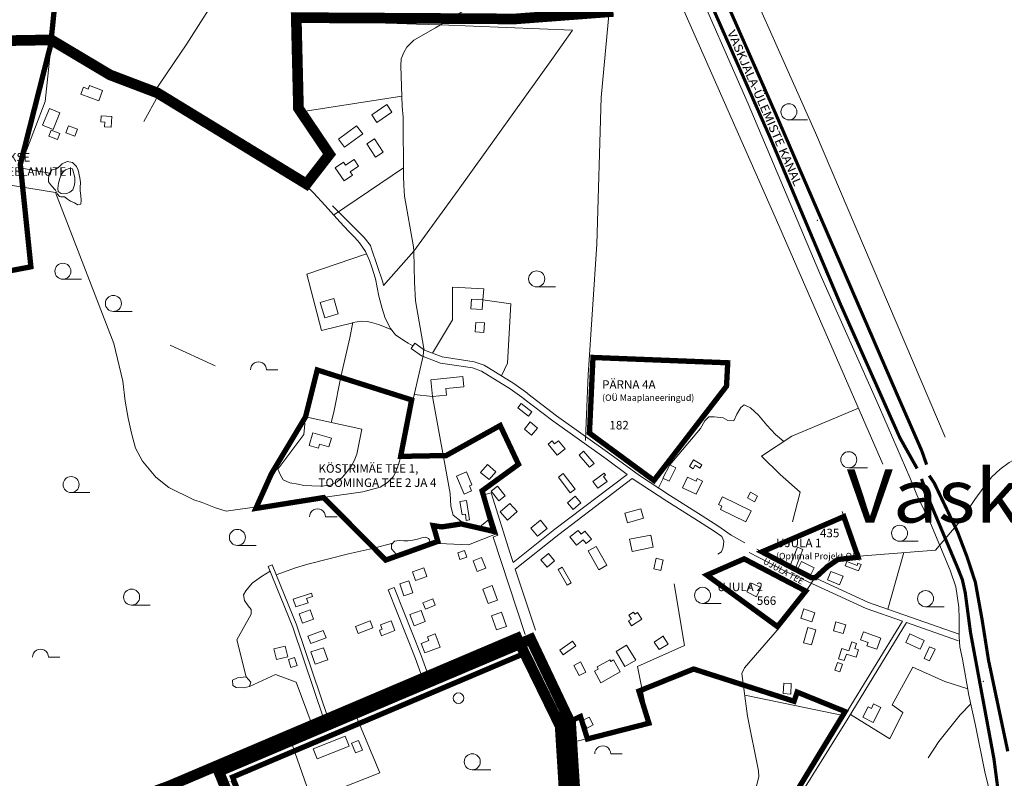
# Model space of a CAD drawing. Units: millimetres. Extents: x 318 to 44889, y -12473 to 35712.
# Drawn here: x 21743 to 22666, y 14445 to 15156 of the extents above; entities that cross this region are included whole.
import ezdxf
from ezdxf.enums import TextEntityAlignment as Align

# ---------------------------------------------------------------- set-up
doc = ezdxf.new("R2010")
doc.units = ezdxf.units.MM
doc.linetypes.add('CENTER', pattern=[2, 1.25, -0.25, 0.25, -0.25])
doc.linetypes.add('CENTERX2', pattern=[4, 2.5, -0.5, 0.5, -0.5])
for name, color, linetype, lineweight in [('15', 79, 'Continuous', 0), ('16', 79, 'Continuous', 0), ('2006_ASUSTUSYKSUS', 7, 'Continuous', 0), ('29', 129, 'Continuous', 0), ('30', 129, 'Continuous', 0), ('45', 7, 'Continuous', 0), ('52', 7, 'Continuous', 0), ('54', 149, 'Continuous', 0), ('9', 79, 'Continuous', 0), ('___külad', 33, 'CENTERX2', 0), ('___LEVEL1', 85, 'CENTER', 0), ('___LEVEL3', 46, 'CENTER', 0), ('___LEVEL4', 10, 'CENTER', 0), ('___LEVEL5', 7, 'Continuous', 0), ('___LEVEL6', 7, 'Continuous', 0), ('__hooned', 250, 'Continuous', 0)]:
    doc.layers.add(name, color=color, linetype=linetype, lineweight=lineweight)
doc.layers.add('___LEVEL 9', color=3, linetype='Continuous', lineweight=0, plot=False)
doc.styles.add('ARIAL', font='arial.ttf', dxfattribs={"width": 1.1})
doc.styles.add('PAKS', font='swisseb.ttf', dxfattribs={"height": 1.2})

# ---------------------------------------------------------------- blocks, each defined once
blk = doc.blocks.new('HLEHT1')
at = {"layer": '15', "linetype": 'Continuous'}
blk.add_line((0, -7.52), (17.52, -7.52), dxfattribs=at)
blk.add_circle((0, 0), 7.52, dxfattribs=at)
blk = doc.blocks.new('NOORM1')
at = {"layer": '9', "linetype": 'Continuous'}
blk.add_circle((0, 0), 5, dxfattribs=at)
blk = doc.blocks.new('HPOOS1')
at = {"layer": '16', "linetype": 'Continuous'}
blk.add_line((7.52, 0.04), (18.32, 0.04), dxfattribs=at)
blk.add_arc((0.02, 0.02), 7.5, 359.84721, 180.15279, dxfattribs=at)

msp = doc.modelspace()

# ---------------------------------------------------------------- linework, layer by layer
at = {"layer": '15', "linetype": 'Continuous'}
for points in [[(22352.692, 15247.432), (22371.292, 15202.242), (22426.052, 15077.382), (22493.332, 14918.272), (22549.212, 14792.662), (22577.622, 14726.962)], [(21623.652, 15146.752), (21634.952, 15147.752), (21645.042, 15147.382), (21661.892, 15144.642), (21685.202, 15139.672), (21703.482, 15138.672), (21714.242, 15138.682), (21725.372, 15138.162), (21736.762, 15138.562), (21744.122, 15139.452), (21751.492, 15139.832), (21759.052, 15139.552), (21765.312, 15138.902), (21776.842, 15134.742), (21793.822, 15126.362), (21814.312, 15114.782)], [(22016.132, 14996.362), (22018.822, 14993.862), (22029.622, 14982.102), (22043.222, 14966.952), (22051.682, 14957.732), (22057.412, 14952.082), (22061.682, 14947.092), (22067.382, 14938.852), (22071.112, 14930.622), (22073.362, 14924.392), (22076.752, 14913.302), (22079.852, 14897.022), (22083.092, 14885.552), (22085.842, 14876.562), (22090.772, 14866.922), (22095.552, 14860.842), (22103.392, 14855.492), (22107.482, 14853.142), (22111.902, 14850.432)], [(22577.622, 14726.962), (22584.122, 14710.652), (22598.062, 14681.962), (22615.882, 14639.232), (22620.812, 14624.482), (22623.662, 14605.312), (22624.052, 14594.732), (22623.912, 14586.972), (22623.772, 14577.562), (22624.522, 14568.102), (22626.922, 14556.622), (22633.092, 14522.782), (22639.332, 14494.502), (22648.432, 14449.372), (22657.452, 14413.482), (22663.362, 14394.412), (22669.332, 14385.472), (22683.672, 14370.462), (22704.322, 14351.692)], [(22634.862, 14514.782), (22624.702, 14504.312), (22604.912, 14479.562), (22594.712, 14464.222)]]:
    msp.add_lwpolyline(points, dxfattribs=at)
at = {"layer": '16', "linetype": 'Continuous'}
for points in [[(21868.362, 15087.322), (21899.962, 15133.742), (21931.072, 15183.232), (21939.722, 15196.162), (21941.782, 15200.182), (21942.722, 15202.712), (21944.152, 15204.882), (21945.042, 15205.942), (21947.722, 15206.432), (21979.322, 15187.782), (21982.962, 15186.262), (21993.432, 15183.882), (22002.182, 15183.382), (22026.572, 15188.062)], [(22273.702, 14761.812), (22273.882, 14771.112), (22276.112, 14823.252), (22284.322, 14945.882), (22288.262, 15083.432), (22296.252, 15167.402), (22297.952, 15181.282), (22300.372, 15201.012)], [(21820.602, 15111.222), (21814.312, 15114.782), (21849.392, 15096.492), (21870.592, 15086.242), (21888.652, 15078.542), (21914.582, 15064.392), (21944.322, 15048.312), (21966.202, 15033.542), (21979.832, 15024.512), (21999.812, 15008.962), (22016.132, 14996.362), (22010.852, 15001.082)], [(22055.702, 14872.542), (22052.682, 14858.142), (22044.322, 14821.412), (22037.632, 14788.162), (22035.082, 14778.672)], [(22055.702, 14872.542), (22063.582, 14873.612), (22069.192, 14873.362), (22073.092, 14872.262), (22079.502, 14870.602), (22091.582, 14865.892)]]:
    msp.add_lwpolyline(points, dxfattribs=at)
at = {"layer": '29', "linetype": 'Continuous'}
for p, q in [((22101.832, 15074.902), (22102.732, 15065.112)), ((22122.052, 14848.042), (22121.602, 14841.082)), ((22601.662, 14658.972), (22626.312, 14687.892)), ((22488.602, 14632.932), (22481.282, 14622.072))]:
    msp.add_line(p, q, dxfattribs=at)
at = {"layer": '30', "linetype": 'Continuous'}
for p, q in [((21872.952, 15085.242), (21859.562, 15060.902)), ((22101.522, 15084.662), (22003.082, 15069.412)), ((22037.552, 14973.132), (22103.082, 15017.462)), ((21646.502, 15015.762), (21776.942, 14994.282)), ((22010.122, 15001.002), (22014.142, 15005.942)), ((21776.942, 14994.282), (21831.372, 14852.592)), ((21884.28, 14851.017), (21926.37, 14831.757)), ((22200.522, 14834.242), (22195.022, 14822.272)), ((22113.162, 14805.012), (22130.152, 14802.862)), ((22346.432, 14726.232), (22341.942, 14717.252)), ((22514.092, 14695.162), (22528.822, 14653.232)), ((22163.892, 14663.822), (22190.832, 14674.622)), ((22572.032, 14656.642), (22556.952, 14603.432)), ((22366.532, 14569.362), (22356.852, 14627.402)), ((22322.312, 14549.882), (22366.532, 14569.362)), ((21958.782, 14530.942), (21983.052, 14542.202)), ((22423.022, 14522.792), (22516.672, 14503.642))]:
    msp.add_line(p, q, dxfattribs=at)
for points in [[(22288.492, 15377.562), (22273.552, 15370.642), (22265.762, 15365.722), (22260.012, 15358.232), (22210.322, 15283.242), (22198.882, 15265.842), (22191.742, 15255.532), (22188.422, 15248.312), (22186.222, 15241.632), (22171.352, 15176.302), (22170.062, 15172.972), (22165.452, 15168.462), (22132.902, 15148.852), (22112.852, 15137.062), (22106.252, 15130.522), (22103.242, 15125.792), (22100.742, 15119.812), (22100.612, 15113.082), (22101.832, 15074.902)], [(22610.702, 14764.732), (22489.302, 15050.432), (22397.132, 15257.582)], [(22334.992, 15235.272), (22452.692, 14968.532), (22552.332, 14739.512)], [(22137.662, 15151.722), (22115.182, 15152.252), (22014.832, 15155.712), (22010.652, 15155.792), (22007.432, 15155.422), (22005.492, 15154.012), (22005.062, 15151.172), (22006.352, 15082.332)], [(22137.662, 15151.722), (22261.352, 15146.572), (22242.202, 15119.182), (22154.332, 14996.592), (22112.692, 14939.422), (22084.182, 14907.182), (22083.722, 14910.372), (22073.062, 14941.592), (22071.962, 14944.742), (22066.092, 14951.992), (22036.552, 14981.722)], [(21773.052, 15136.112), (21767.182, 15079.692), (21743.462, 15017.332), (21771.442, 15012.422)], [(22006.352, 15082.332), (22006.272, 15077.422), (22006.612, 15072.772), (22008.512, 15070.252)], [(22102.732, 15065.112), (22103.132, 15010.082), (22103.332, 15000.932), (22104.112, 14990.982), (22112.452, 14943.222), (22112.722, 14938.952), (22113.482, 14910.242), (22114.392, 14892.702), (22122.052, 14848.042)], [(22068.292, 14936.842), (22012.512, 14917.602), (22026.302, 14864.742), (22055.612, 14872.132)], [(22177.442, 14893.622), (22178.442, 14904.052), (22149.012, 14905.482), (22149.012, 14875.022), (22130.092, 14843.732)], [(22177.442, 14893.622), (22203.522, 14889.922), (22200.522, 14834.242)], [(21831.372, 14852.592), (21839.822, 14817.502), (21842.072, 14798.692), (21845.082, 14782.752), (21848.072, 14768.662), (21851.802, 14754.542), (21858.462, 14742.232), (21870.902, 14727.222), (21882.942, 14717.742), (21906.372, 14705.942), (21914.172, 14703.422), (21926.852, 14698.602), (21936.882, 14695.452)], [(22121.602, 14841.082), (22108.602, 14785.522), (22100.602, 14746.632), (22098.472, 14739.222), (22095.412, 14731.642), (22093.292, 14727.652), (22088.142, 14722.232), (22081.142, 14718.022), (22064.792, 14713.452), (21936.882, 14695.452)], [(22130.152, 14802.862), (22146.782, 14712.032), (22147.332, 14700.032), (22149.492, 14691.672), (22156.862, 14686.142), (22168.882, 14681.162), (22174.462, 14680.732), (22186.012, 14690.192)], [(22352.592, 14739.032), (22381.462, 14772.992), (22385.542, 14780.142), (22389.312, 14783.842), (22394.162, 14783.782), (22402.562, 14782.962), (22407.042, 14780.582), (22412.652, 14780.212), (22415.642, 14786.532), (22419.392, 14792.532), (22422.302, 14795.332), (22428.352, 14792.462), (22435.822, 14785.592), (22443.542, 14776.232), (22451.702, 14767.402), (22459.422, 14760.782)], [(22438.672, 14747.162), (22466.912, 14765.702), (22529.522, 14791.942)], [(22009.732, 14767.212), (22011.202, 14783.892), (22064.022, 14772.342)], [(21987.802, 14729.152), (21985.132, 14734.922), (22009.732, 14767.212)], [(22064.022, 14772.342), (22059.282, 14749.012), (22056.862, 14742.592), (22054.092, 14737.542), (22050.552, 14732.892), (22045.812, 14727.302), (22040.842, 14723.052), (22034.562, 14719.732), (22025.562, 14718.982), (22017.252, 14719.092), (22009.662, 14719.442), (22004.162, 14720.662), (21996.532, 14721.982), (21990.122, 14724.862), (21987.802, 14729.152)], [(22626.312, 14687.892), (22638.472, 14706.262), (22647.092, 14718.032), (22654.642, 14727.682), (22662.292, 14734.732), (22670.752, 14741.142), (22677.712, 14744.932), (22688.922, 14750.592), (22697.242, 14753.852), (22703.622, 14757.382), (22709.892, 14758.692), (22715.262, 14759.932), (22719.992, 14761.282), (22721.562, 14762.712), (22723.792, 14770.502)], [(22467.732, 14685.582), (22474.752, 14713.172), (22456.152, 14729.872), (22438.672, 14747.162)], [(22092.892, 14665.302), (22074.072, 14660.382), (22051.522, 14655.552), (22031.852, 14650.472), (22013.432, 14645.792), (22001.742, 14642.442), (21983.762, 14635.722)], [(22126.902, 14665.242), (22143.272, 14664.952), (22163.892, 14663.822)], [(22601.662, 14658.972), (22518.362, 14652.412), (22515.202, 14652.252), (22509.722, 14650.892), (22501.222, 14646.242), (22488.602, 14632.932)], [(21978.072, 14639.142), (21969.962, 14634.202), (21961.292, 14627.772), (21955.182, 14620.712), (21953.172, 14617.042), (21953.872, 14611.692), (21957.302, 14606.652), (21960.392, 14603.102), (21960.382, 14598.822), (21946.812, 14574.842), (21955.702, 14540.162)], [(22388.352, 14308.972), (22404.842, 14351.782), (22424.982, 14400.642), (22436.122, 14446.522), (22435.822, 14451.992), (22425.622, 14503.142), (22420.322, 14543.252), (22422.682, 14548.462), (22455.382, 14586.372), (22481.282, 14622.072)], [(22213.172, 14567.122), (22264.662, 14479.402), (22333.092, 14496.592), (22322.312, 14549.882)], [(22522.152, 14504.862), (22558.932, 14481.932), (22571.032, 14506.732), (22561.052, 14513.892), (22580.562, 14549.272), (22610.532, 14535.782), (22632.022, 14528.662)], [(22017.502, 14494.692), (22002.552, 14535.092), (21983.052, 14542.202)], [(21998.922, 14475.802), (22016.732, 14424.592), (22080.742, 14449.972), (22059.432, 14501.742)]]:
    msp.add_lwpolyline(points, dxfattribs=at)
at = {"layer": '45', "linetype": 'Continuous'}
for p in [(22490.872, 14968.102), (22646.592, 14535.782)]:
    msp.add_point(p, dxfattribs=at)
at = {"layer": '52', "linetype": 'Continuous'}
for p, q in [((22113.592, 14852.912), (22110.212, 14847.952)), ((22179.582, 14710.962), (22185.322, 14712.742)), ((22179.582, 14710.962), (22191.312, 14673.082)), ((21976.282, 14643.542), (21979.982, 14645.042)), ((21976.282, 14643.542), (21999.372, 14586.662)), ((21979.982, 14645.042), (22003.072, 14588.162)), ((22207.772, 14641.122), (22226.682, 14583.712)), ((22088.702, 14621.532), (22094.282, 14623.752)), ((21999.322, 14586.772), (22028.672, 14499.512)), ((22003.122, 14588.052), (22032.372, 14501.092)), ((22574.622, 14590.912), (22623.312, 14573.902))]:
    msp.add_line(p, q, dxfattribs=at)
for points in [[(22113.592, 14852.912), (22122.832, 14846.592), (22139.292, 14840.102), (22169.212, 14835.612), (22178.782, 14832.312), (22206.442, 14815.212), (22219.522, 14805.712)], [(22110.212, 14847.952), (22120.012, 14841.252), (22137.732, 14834.262), (22167.772, 14829.752), (22176.202, 14826.852), (22203.102, 14810.232), (22216.002, 14800.852)], [(22219.592, 14805.652), (22246.502, 14784.882), (22296.482, 14749.262), (22324.212, 14728.812), (22353.202, 14709.912), (22379.452, 14693.262), (22397.592, 14681.822), (22410.172, 14672.952), (22422.902, 14665.762)], [(22215.932, 14800.912), (22242.922, 14780.062), (22292.962, 14744.402), (22312.632, 14729.892)], [(22205.772, 14647.202), (22245.032, 14678.412), (22312.632, 14729.892)], [(22207.772, 14641.122), (22248.712, 14673.672), (22317.472, 14726.032)], [(22317.472, 14726.032), (22349.962, 14704.872), (22376.252, 14688.182), (22394.252, 14676.822), (22401.542, 14671.682)], [(22185.322, 14712.742), (22202.942, 14655.802), (22205.772, 14647.202)], [(22191.312, 14673.082), (22187.092, 14670.922), (22217.232, 14579.712)], [(22401.542, 14671.682), (22403.442, 14667.452), (22402.842, 14661.832), (22401.042, 14657.332), (22397.582, 14655.212)], [(22427.132, 14656.692), (22462.532, 14638.322), (22536.652, 14604.172), (22570.752, 14592.262)], [(22434.142, 14659.812), (22465.172, 14643.722), (22538.912, 14609.732), (22623.792, 14580.082)], [(22088.702, 14621.532), (22114.092, 14557.922), (22120.942, 14538.782)], [(22094.282, 14623.752), (22119.712, 14560.042), (22126.462, 14541.142)], [(22422.432, 14349.612), (22463.582, 14418.572), (22516.492, 14503.342), (22570.752, 14592.262)], [(22425.872, 14347.572), (22467.002, 14416.492), (22519.892, 14501.242), (22574.622, 14590.912)]]:
    msp.add_lwpolyline(points, dxfattribs=at)
at = {"layer": '54', "linetype": 'Continuous', "const_width": 3}
for points in [[(22584.492, 14735.452), (22568.282, 14764.362), (22512.412, 14890.002), (22446.452, 15046.392), (22372.142, 15214.612), (22362.032, 15239.992), (22361.562, 15246.192)], [(22370.112, 15250.102), (22377.402, 15237.352), (22452.372, 15067.082), (22511.602, 14930.212), (22565.842, 14804.662), (22588.892, 14751.972), (22593.372, 14739.122)], [(22669.472, 14470.162), (22651.382, 14555.852), (22645.432, 14593.572), (22639.102, 14628.712), (22631.212, 14652.772), (22622.282, 14676.192), (22600.532, 14721.872), (22595.842, 14728.822)], [(22588.632, 14725.762), (22595.052, 14707.452), (22622.812, 14641.542), (22626.912, 14631.112), (22629.612, 14618.952), (22634.482, 14581.982), (22656.482, 14463.292), (22660.812, 14430.122), (22667.772, 14403.492)]]:
    msp.add_lwpolyline(points, dxfattribs=at)
at = {"layer": '54', "linetype": 'Continuous'}
for points in [[(21773.442, 15015.572), (21777.772, 15016.422), (21780.822, 15018.962), (21783.082, 15021.202), (21787.892, 15023.262), (21792.872, 15022.362), (21796.422, 15018.642), (21798.102, 15015.172), (21799.722, 15008.062), (21800.192, 15003.662), (21800.112, 14999.132), (21800.002, 14996.012), (21800.472, 14991.322), (21800.962, 14987.172), (21800.532, 14983.472), (21797.662, 14982.792), (21794.752, 14984.662), (21790.952, 14986.112), (21788.102, 14988.042), (21785.292, 14990.262), (21781.902, 14990.152), (21780.442, 14990.432), (21778.832, 14992.852), (21776.712, 14996.612), (21773.182, 15000.582), (21770.362, 15004.302), (21770.152, 15007.462), (21770.532, 15009.792), (21770.492, 15010.942), (21773.442, 15015.572)], [(21792.672, 15016.392), (21794.872, 15008.492), (21794.832, 15004.472), (21794.622, 15001.572), (21793.232, 14996.812), (21790.402, 14994.622), (21786.492, 14993.172), (21782.082, 14993.442), (21779.432, 14995.282), (21779.002, 14998.182), (21779.522, 15003.102), (21780.942, 15007.572), (21782.262, 15010.762), (21784.352, 15013.962), (21786.132, 15015.602), (21789.542, 15016.762), (21792.672, 15016.392)], [(22115.372, 14659.602), (22119.442, 14661.312), (22123.142, 14662.892), (22126.802, 14664.712), (22127.552, 14668.522), (22126.562, 14669.942), (22124.062, 14671.032), (22120.072, 14670.562), (22116.162, 14669.272), (22111.692, 14668.292), (22107.362, 14667.732), (22103.242, 14667.682), (22098.972, 14667.852), (22094.542, 14667.262), (22091.812, 14664.032), (22091.762, 14659.982), (22094.522, 14657.082), (22095.642, 14655.652)], [(22095.642, 14655.652), (22102.372, 14655.562), (22115.372, 14659.602)], [(21955.702, 14540.162), (21947.362, 14539.162), (21942.742, 14536.842), (21943.202, 14532.012), (21946.292, 14529.952), (21953.122, 14529.862), (21958.782, 14530.942), (21960.072, 14535.112), (21955.702, 14540.162)]]:
    msp.add_lwpolyline(points, dxfattribs=at)
at = {"layer": '___külad', "ltscale": 20, "const_width": 10}
for points in [[(22299.792, 15164.102), (22207.672, 15157.112), (22002.532, 15158.332), (22004.592, 15073.292), (22033.662, 15030.182), (22012.062, 15002.312), (21872.402, 15087.702), (21827.942, 15104.642), (21772.902, 15137.462), (21711.512, 15136.402)], [(21711.512, 15136.402), (21772.902, 15137.462), (21827.942, 15104.642), (21872.402, 15087.702), (22012.062, 15002.312), (22033.662, 15030.182), (22004.592, 15073.292), (22002.532, 15158.332), (22207.672, 15157.112), (22299.792, 15164.102)], [(21645.292, 14389.452), (21741.612, 14386.272), (21778.042, 14398.772), (21883.302, 14437.672), (22209.612, 14576.312), (22249.862, 14493.932), (22253.422, 14437.232), (22227.642, 14383.172), (22219.182, 14340.302), (22237.892, 14254.702), (22222.502, 14176.812), (22292.692, 14008.732), (22186.942, 13996.862), (22183.272, 13978.232), (22145.132, 13931.142), (22089.362, 13918.032), (22054.902, 13901.312), (22052.032, 13886.032), (21970.952, 13837.922), (22000.102, 13752.672), (22000.432, 13650.592), (21728.882, 13722.652)], [(21728.882, 13722.652), (22000.432, 13650.592), (22000.102, 13752.672), (21970.952, 13837.922), (22052.032, 13886.032), (22054.902, 13901.312), (22089.362, 13918.032), (22145.132, 13931.142), (22183.272, 13978.232), (22186.942, 13996.862), (22292.692, 14008.732), (22222.502, 14176.812), (22237.892, 14254.702), (22219.182, 14340.302), (22227.642, 14383.172), (22253.422, 14437.232), (22249.862, 14493.932), (22209.612, 14576.312), (21883.302, 14437.672), (21778.042, 14398.772), (21741.612, 14386.272), (21645.292, 14389.452)]]:
    msp.add_lwpolyline(points, dxfattribs=at)
at = {"layer": '___LEVEL1', "ltscale": 15, "const_width": 5}
for points in [[(21753.782, 14924.632), (21651.852, 14905.292), (21650.555, 15015.095), (21648.992, 15051.892), (21643.572, 15135.392), (21607.622, 15181.442), (21552.104, 15233.791), (21579.112, 15263.362), (21555.17, 15285.275), (21593.842, 15327.532), (21634.472, 15337.342), (21740.442, 15326.742), (21784.11, 15249.403), (21772.282, 15132.632), (21743.842, 15020.752), (21745.792, 15001.892)], [(22406.972, 14834.612), (22405.822, 14812.682), (22337.771, 14724.218), (22277.352, 14768.672), (22280.661, 14839.593)], [(22110.672, 14799.782), (22022.172, 14827.892), (22011.202, 14783.892), (21979.162, 14730.382), (21964.652, 14698.052), (22028.152, 14708.192), (22086.412, 14649.612), (22135.207, 14667.12), (22130.982, 14681.882), (22138.982, 14680.692), (22157.112, 14683.472), (22187.682, 14676.452), (22176.712, 14714.582), (22210.827, 14739.393), (22193.672, 14775.792), (22143.062, 14747.632), (22100.362, 14746.842), (22110.672, 14799.782)], [(22422.332, 14650.712), (22387.442, 14635.462), (22453.632, 14587.162), (22480.125, 14620.479)], [(21942.819, 14446), (21983.332, 14346.972), (22022.772, 14350.662), (22022.772, 14350.662), (22082.492, 14178.512), (22215.652, 14193.202), (22222.516, 14176.794), (22237.869, 14254.698), (22219.177, 14340.278), (22227.642, 14383.172), (22253.422, 14437.232), (22249.862, 14493.932), (22217.362, 14562.432)]]:
    msp.add_lwpolyline(points, close=True, dxfattribs=at)
for points in [[(22515.776, 14690.367), (22439.043, 14657.271), (22485.352, 14633.022), (22489.092, 14633.122), (22500.632, 14643.622), (22510.392, 14650.162), (22529.179, 14652.216), (22515.776, 14690.367)], [(21984.3, 14348.358), (21942.261, 14445.637), (21941.072, 14445.132), (21942.261, 14445.637), (21890.672, 14420.122)]]:
    msp.add_lwpolyline(points, dxfattribs=at)
at = {"layer": '___LEVEL3', "ltscale": 15, "const_width": 5}
msp.add_lwpolyline([(22517.022, 14507.492), (22472.052, 14525.742), (22469.152, 14517.132), (22374.972, 14547.402), (22323.712, 14526.702), (22333.092, 14496.592), (22275.462, 14481.812), (22268.932, 14502.872), (22249.862, 14493.932), (22253.422, 14437.232), (22227.622, 14383.172), (22219.182, 14340.302), (22237.892, 14254.702), (22377.712, 14278.292), (22517.022, 14507.492)], close=True, dxfattribs=at)
at = {"layer": '___LEVEL4', "ltscale": 15, "const_width": 10}
msp.add_lwpolyline([(21929.826, 14451.351), (21976.883, 14336.325), (22015.894, 14339.975), (22075.659, 14167.698), (22209.313, 14182.442), (22225.974, 14142.619), (22248.082, 14254.803), (22229.39, 14340.381), (22237.209, 14380.003), (22263.565, 14435.27), (22259.721, 14496.48), (22222.286, 14575.383)], close=True, dxfattribs=at)
at = {"layer": '__hooned', "linetype": 'Continuous'}
for p, q in [((22216.562, 14772.492), (22221.892, 14779.152)), ((22428.272, 14713.192), (22434.832, 14709.522)), ((22434.832, 14709.522), (22432.052, 14704.302)), ((22338.012, 14572.662), (22346.702, 14578.542)), ((22346.172, 14578.662), (22351.132, 14570.682)), ((22028.022, 14567.422), (22032.052, 14555.982))]:
    msp.add_line(p, q, dxfattribs=at)
for points in [[(21800.562, 15086.632), (21817.312, 15080.362), (21820.902, 15089.992), (21808.632, 15094.592), (21807.412, 15091.352), (21802.942, 15093.032), (21800.562, 15086.632)], [(21780.962, 15068.922), (21774.532, 15053.312), (21764.702, 15057.342), (21771.122, 15072.972), (21780.962, 15068.922)], [(22073.242, 15067.262), (22087.292, 15076.712), (22092.132, 15069.532), (22078.062, 15060.092), (22073.242, 15067.262)], [(21819.712, 15066.302), (21829.762, 15065.562), (21828.992, 15055.562), (21822.912, 15056.002), (21823.222, 15060.162), (21819.262, 15060.472), (21819.712, 15066.302)], [(21786.592, 15050.442), (21795.072, 15047.292), (21797.412, 15053.672), (21788.932, 15056.812), (21786.592, 15050.442)], [(22042.052, 15044.492), (22059.122, 15056.992), (22064.832, 15049.212), (22047.752, 15036.712), (22042.052, 15044.492)], [(21772.632, 15052.832), (21780.932, 15049.762), (21778.852, 15044.092), (21770.532, 15047.162), (21772.632, 15052.832)], [(22068.672, 15039.822), (22076.802, 15027.382), (22084.072, 15032.152), (22075.942, 15044.582), (22068.672, 15039.822)], [(22039.112, 15017.612), (22047.352, 15005.242), (22055.132, 15010.432), (22052.922, 15013.772), (22060.962, 15019.162), (22056.862, 15025.322), (22048.752, 15019.872), (22046.832, 15022.762), (22039.112, 15017.612)], [(22037.822, 14894.952), (22041.952, 14880.442), (22029.172, 14876.792), (22025.042, 14891.302), (22037.822, 14894.952)], [(22166.662, 14894.412), (22166.042, 14885.302), (22176.832, 14884.562), (22177.442, 14893.622), (22166.662, 14894.412)], [(22170.962, 14872.542), (22178.832, 14872.012), (22178.222, 14863.112), (22170.312, 14863.652), (22170.962, 14872.542)], [(22130.152, 14802.862), (22128.612, 14818.742), (22158.692, 14821.632), (22159.592, 14812.172), (22142.732, 14810.542), (22143.362, 14804.112), (22130.152, 14802.862)], [(22213.392, 14796.312), (22223.362, 14788.522), (22220.282, 14784.572), (22210.322, 14792.372), (22213.392, 14796.312)], [(22221.892, 14779.152), (22228.742, 14773.202), (22223.032, 14766.662), (22216.562, 14772.492)], [(22014.672, 14757.092), (22018.092, 14768.832), (22035.472, 14763.762), (22033.122, 14755.642), (22024.272, 14758.212), (22023.212, 14754.572), (22014.672, 14757.092)], [(22238.622, 14758.172), (22242.462, 14761.282), (22244.622, 14758.602), (22248.272, 14761.552)], [(22248.272, 14761.552), (22254.432, 14753.962), (22246.962, 14747.912), (22238.622, 14758.172)], [(22271.782, 14751.692), (22281.632, 14740.232), (22277.452, 14736.642), (22267.612, 14748.082), (22271.782, 14751.692)], [(22371.152, 14737.312), (22374.932, 14743.532), (22382.702, 14738.822), (22380.892, 14735.852), (22376.512, 14738.512), (22374.512, 14735.262), (22371.152, 14737.312)], [(22152.822, 14728.372), (22159.912, 14711.512), (22166.912, 14714.442), (22164.872, 14719.332), (22167.102, 14720.282), (22162.032, 14732.272), (22152.822, 14728.372)], [(22181.712, 14739.272), (22189.622, 14732.492), (22183.232, 14725.002), (22175.312, 14731.762), (22181.712, 14739.272)], [(22248.282, 14727.292), (22259.362, 14712.792), (22263.872, 14716.232), (22252.782, 14730.722), (22248.282, 14727.292)], [(22285.332, 14716.992), (22293.922, 14723.242), (22290.592, 14727.842), (22292.502, 14729.232), (22291.142, 14731.082), (22280.652, 14723.422), (22285.332, 14716.992)], [(22358.432, 14736.132), (22352.132, 14723.442), (22346.262, 14726.322), (22352.592, 14739.032), (22358.432, 14736.132)], [(22369.242, 14727.242), (22377.292, 14723.432), (22378.462, 14725.942), (22383.342, 14723.612), (22377.442, 14711.242), (22364.542, 14717.362), (22369.242, 14727.242)], [(22191.062, 14718.812), (22198.222, 14709.742), (22192.372, 14705.132), (22185.202, 14714.152), (22191.062, 14718.812)], [(22432.052, 14704.302), (22425.372, 14708.032), (22428.272, 14713.192)], [(22162.192, 14705.492), (22165.042, 14687.172), (22161.922, 14686.682), (22161.002, 14692.622), (22157.882, 14692.132), (22155.962, 14704.482), (22162.192, 14705.492)], [(22202.732, 14702.762), (22209.532, 14695.162), (22200.532, 14687.162), (22193.762, 14694.752), (22202.732, 14702.762)], [(22269.352, 14703.322), (22262.022, 14697.012), (22256.632, 14703.312), (22263.962, 14709.612), (22269.352, 14703.322)], [(22401.952, 14708.922), (22428.872, 14695.862), (22423.802, 14685.392), (22400.062, 14696.912), (22401.582, 14700.042), (22398.412, 14701.592), (22401.952, 14708.922)], [(22313.022, 14684.612), (22328.032, 14688.982), (22325.422, 14697.792), (22310.452, 14693.422), (22313.022, 14684.612)], [(22231.552, 14686.992), (22222.492, 14679.632), (22228.682, 14671.992), (22237.722, 14679.312), (22231.552, 14686.992)], [(22266.622, 14677.462), (22269.442, 14673.842), (22273.172, 14676.742), (22279.172, 14669.062), (22274.162, 14665.162), (22271.512, 14668.572), (22265.122, 14663.652), (22258.992, 14671.532), (22266.622, 14677.462)], [(22317.252, 14657.752), (22337.062, 14661.722), (22334.732, 14673.012), (22315.002, 14669.072), (22317.252, 14657.752)], [(22160.372, 14658.532), (22162.382, 14652.262), (22155.932, 14650.192), (22153.912, 14656.462), (22160.372, 14658.532)], [(22276.232, 14658.132), (22286.142, 14640.562), (22293.532, 14644.772), (22283.662, 14662.292), (22276.232, 14658.132)], [(22477.312, 14659.642), (22470.652, 14642.682), (22465.632, 14644.642), (22472.282, 14661.622), (22477.312, 14659.642)], [(22176.232, 14652.082), (22180.182, 14641.962), (22172.232, 14638.902), (22168.332, 14648.992), (22176.232, 14652.082)], [(22238.872, 14655.792), (22244.632, 14648.932), (22237.582, 14643.022), (22231.812, 14649.872), (22238.872, 14655.792)], [(22346.432, 14649.892), (22344.402, 14639.902), (22337.552, 14641.332), (22339.832, 14651.322), (22346.732, 14649.442)], [(22476.122, 14648.202), (22487.982, 14642.392), (22484.922, 14636.092), (22473.032, 14641.952), (22476.122, 14648.202)], [(22518.652, 14648.262), (22528.162, 14644.552), (22528.982, 14646.662), (22531.982, 14645.502), (22529.542, 14639.342), (22517.112, 14644.242), (22518.652, 14648.262)], [(22111.442, 14638.502), (22114.342, 14630.332), (22124.862, 14634.032), (22121.972, 14642.212), (22111.442, 14638.502)], [(22248.132, 14640.812), (22256.462, 14626.182), (22260.092, 14628.212), (22251.742, 14642.862), (22248.132, 14640.812)], [(22500.482, 14630.962), (22511.772, 14626.342), (22515.072, 14634.422), (22503.762, 14639.012), (22500.482, 14630.962)], [(22099.542, 14627.432), (22103.302, 14615.912), (22111.862, 14618.702), (22108.082, 14630.212), (22099.542, 14627.432)], [(22186.302, 14625.602), (22191.232, 14611.932), (22182.412, 14608.752), (22177.512, 14622.422), (22186.302, 14625.602)], [(22429.462, 14628.062), (22424.862, 14619.942), (22433.852, 14615.022), (22438.022, 14623.812), (22429.462, 14628.062)], [(21999.762, 14612.812), (22016.712, 14618.632), (22017.762, 14615.542), (22012.132, 14613.622), (22013.562, 14609.462), (22002.212, 14605.592), (21999.762, 14612.812)], [(22121.222, 14609.342), (22130.472, 14613.072), (22132.762, 14607.372), (22123.532, 14603.672), (22121.222, 14609.342)], [(22015.422, 14602.852), (22018.662, 14594.132), (22008.322, 14590.282), (22005.092, 14599.032), (22015.422, 14602.852)], [(22119.492, 14602.422), (22123.452, 14591.902), (22112.972, 14587.972), (22109.022, 14598.442), (22119.492, 14602.422)], [(22478.332, 14603.702), (22488.642, 14600.132), (22485.652, 14591.642), (22475.392, 14595.222), (22478.332, 14603.702)], [(22058.032, 14587.122), (22071.742, 14592.502), (22074.232, 14586.172), (22060.522, 14580.802), (22058.032, 14587.122)], [(22091.332, 14592.712), (22094.922, 14583.402), (22082.522, 14578.672), (22080.532, 14583.962), (22083.002, 14584.922), (22081.442, 14588.902), (22091.332, 14592.712)], [(22185.502, 14597.422), (22190.212, 14584.102), (22199.632, 14587.432), (22194.882, 14600.762), (22185.502, 14597.422)], [(22318.662, 14600.842), (22319.952, 14598.802), (22322.492, 14600.442), (22326.492, 14594.212), (22316.912, 14588.032), (22314.042, 14592.442), (22316.812, 14594.212), (22314.352, 14598.062), (22318.662, 14600.842)], [(22013.522, 14578.142), (22027.692, 14583.642), (22030.412, 14576.642), (22016.232, 14571.192), (22013.522, 14578.142)], [(22489.572, 14584.282), (22485.642, 14569.942), (22478.012, 14572.032), (22481.962, 14586.392), (22489.572, 14584.282)], [(22508.452, 14591.502), (22517.552, 14588.942), (22515.282, 14580.722), (22506.152, 14583.302), (22508.452, 14591.502)], [(22132.642, 14580.252), (22137.302, 14567.882), (22123.052, 14562.522), (22119.692, 14571.432), (22126.812, 14574.122), (22125.492, 14577.552), (22132.642, 14580.252)], [(22252.622, 14560.702), (22264.562, 14569.232), (22261.512, 14573.482), (22249.612, 14564.932), (22252.622, 14560.702)], [(22534.112, 14582.322), (22550.632, 14576.332), (22546.842, 14565.872), (22537.392, 14569.252), (22538.482, 14572.312), (22531.372, 14574.892), (22534.112, 14582.322)], [(22577.592, 14580.252), (22591.082, 14573.992), (22587.422, 14565.972), (22573.922, 14572.212), (22577.592, 14580.252)], [(21983.962, 14556.202), (21994.752, 14558.872), (21992.262, 14568.892), (21981.452, 14566.212), (21983.962, 14556.202)], [(22032.052, 14555.982), (22020.312, 14551.962), (22016.312, 14563.382), (22028.022, 14567.422)], [(22310.392, 14549.872), (22302.272, 14563.912), (22312.172, 14569.622), (22320.802, 14555.582), (22310.392, 14549.872)], [(22351.132, 14570.682), (22342.622, 14565.582), (22338.012, 14572.662)], [(22513.912, 14566.602), (22520.412, 14564.482), (22523.162, 14572.872), (22527.762, 14571.362), (22526.222, 14566.662), (22529.622, 14565.542), (22527.332, 14558.472), (22518.232, 14561.452), (22516.252, 14555.322), (22510.802, 14557.092), (22513.912, 14566.602)], [(22601.342, 14565.932), (22596.212, 14554.962), (22591.042, 14557.382), (22596.202, 14568.322), (22601.342, 14565.932)], [(21997.412, 14548.962), (21995.092, 14556.402), (22000.962, 14558.232), (22003.292, 14550.742), (21997.412, 14548.962)], [(22284.432, 14549.412), (22296.382, 14556.092), (22297.292, 14554.462), (22299.982, 14555.982), (22306.252, 14544.802), (22288.012, 14534.582), (22282.012, 14545.312), (22285.592, 14547.302), (22284.432, 14549.412)], [(22269.012, 14554.072), (22274.052, 14544.532), (22267.862, 14541.212), (22262.772, 14550.762), (22269.012, 14554.072)], [(22514.582, 14551.802), (22512.092, 14544.742), (22507.302, 14546.452), (22509.832, 14553.522), (22514.582, 14551.802)], [(22466.552, 14533.742), (22466.032, 14523.932), (22459.062, 14524.312), (22459.622, 14534.092), (22466.552, 14533.742)], [(22550.552, 14511.242), (22543.412, 14497.102), (22533.492, 14502.112), (22538.512, 14512.062), (22541.632, 14510.492), (22543.732, 14514.702), (22550.552, 14511.242)], [(22271.342, 14499.312), (22275.102, 14492.072), (22280.872, 14495.052), (22277.082, 14502.282), (22271.342, 14499.312)], [(22022.002, 14463.152), (22052.182, 14474.952), (22048.492, 14484.552), (22018.262, 14472.692), (22022.002, 14463.152)], [(22054.342, 14477.792), (22057.942, 14468.642), (22064.612, 14471.262), (22060.992, 14480.392), (22054.342, 14477.792)]]:
    msp.add_lwpolyline(points, dxfattribs=at)

# ---------------------------------------------------------------- block references
at = {"layer": '15', "linetype": 'Continuous'}
for p in [(22464.322, 15070.002), (21783.742, 14920.462), (22227.882, 14913.292), (21831.072, 14890.312), (22520.382, 14743.732), (21791.472, 14720.402), (21947.312, 14670.872), (22568.042, 14674.782), (21848.182, 14614.852), (22383.352, 14616.502), (22592.392, 14613.392), (22167.532, 14460.452)]:
    msp.add_blockref('HLEHT1', p, dxfattribs=at)
at = {"layer": '16', "linetype": 'Continuous'}
for p in [(21967.062, 14827.972), (22022.492, 14690.202), (21762.692, 14558.452), (22289.772, 14467.862)]:
    msp.add_blockref('HPOOS1', p, dxfattribs=at)
at = {"layer": '9', "linetype": 'Continuous'}
msp.add_blockref('NOORM1', (22154.642, 14520.072), dxfattribs=at)

# ---------------------------------------------------------------- texts
at = {"layer": '2006_ASUSTUSYKSUS', "linetype": 'Continuous', "lineweight": 30, "style": 'ARIAL', "width": 1.1}
msp.add_text('Vaskjala k%%252la', height=50, dxfattribs=at).set_placement((22855.208, 14703.276), align=Align.MIDDLE)
at = {"layer": '___LEVEL 9', "ltscale": 15, "char_height": 8, "width": 582.75717, "attachment_point": 1, "style": 'PAKS'}
for s, insert in [('182', (22296.082, 14780.091)), ('435', (22493.388, 14678.977)), ('566', (22434.234, 14615.54))]:
    msp.add_mtext(s, dxfattribs=dict(at, insert=insert))
at = {"layer": '___LEVEL5', "color": 7, "ltscale": 15, "char_height": 8, "width": 291.37858, "attachment_point": 1, "style": 'PAKS'}
for s, insert in [('SUUR-TÕNIKSE \\PKURVE PEREELAMUTE I', (21674.459, 15031.355)), ('PÄRNA 4A\\P{\\H0.75x;(OÜ Maaplaneeringud)}', (22289.231, 14818.236)), ('KÖSTRIMÄE TEE 1, \\PTOOMINGA TEE 2 JA 4', (22023.32, 14739.512)), ('UJULA 1\\P{\\H0.75x;(Optimal Projekt OÜ)}', (22452.266, 14669.665)), ('UJULA 2', (22397.205, 14628.459))]:
    msp.add_mtext(s, dxfattribs=dict(at, insert=insert))
at = {"layer": '___LEVEL6', "ltscale": 15, "style": 'PAKS', "width": 1.1}
msp.add_text('VASKJALA-ÜLEMISTE KANAL', height=8, rotation=293.549559, dxfattribs=at).set_placement((22406.365, 15144.472))
at = {"layer": '___LEVEL6', "ltscale": 15, "width": 253.0844, "attachment_point": 1, "style": 'PAKS'}
for s, insert, char_height, rotation in [('UJULA TEE', (22442.338, 14651.845), 6, 331.28126), ('JÜRI-ARUKÜLA MNT', (21922.95, 14454.565), 8, 22.063699)]:
    msp.add_mtext(s, dxfattribs=dict(at, insert=insert, char_height=char_height, rotation=rotation))

doc.saveas('drawing.dxf')
